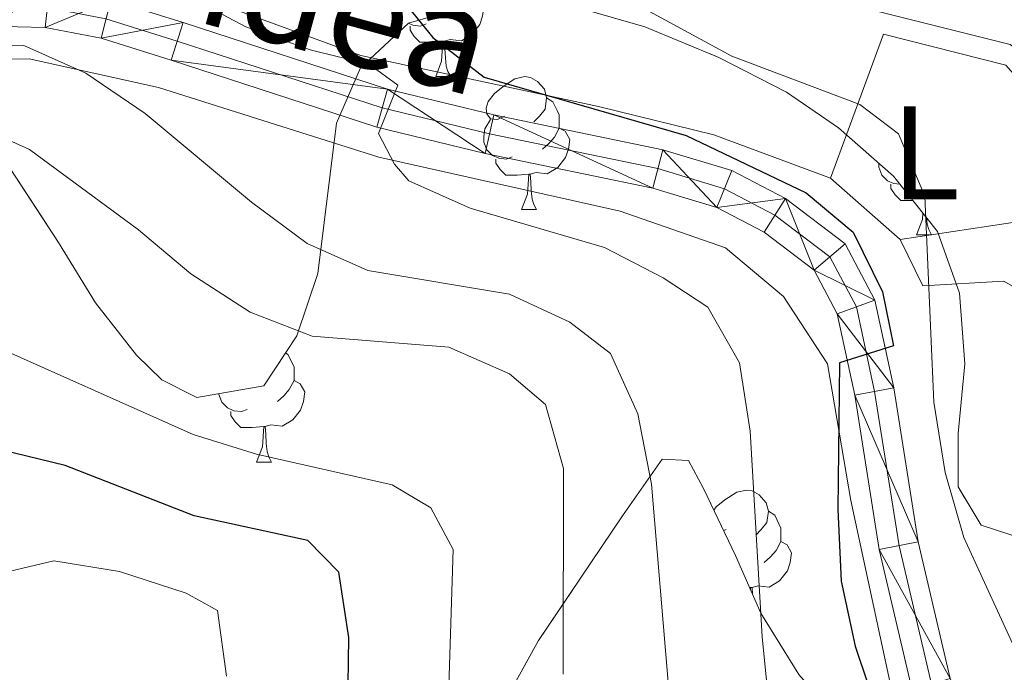
# Model space of a CAD drawing. Extents: x 592320 to 596816, y 779768 to 782799.
# Drawn here: x 593519 to 593593, y 781721 to 781770 of the extents above; entities that cross this region are included whole.
import ezdxf
from ezdxf.enums import TextEntityAlignment as Align

# ---------------------------------------------------------------- set-up
doc = ezdxf.new("R2010")
doc.units = 0
doc.header["$MEASUREMENT"] = 0
doc.linetypes.add('DGN Style 3', pattern=[59.687894, 42.63421, -17.053684])
doc.linetypes.add('DGN Style 4', pattern=[68.25737021, 34.107368, -17.053684, 0.04263421000000001, -17.053684])
for name, color, linetype in [('Nivel 20', 7, 'Continuous'), ('Nivel 21', 7, 'Continuous'), ('Nivel 23', 7, 'Continuous'), ('Nivel 35', 7, 'Continuous'), ('Nivel 36', 7, 'Continuous'), ('Nivel 37', 7, 'Continuous'), ('Nivel 4', 7, 'Continuous'), ('Nivel 44', 7, 'Continuous'), ('Nivel 5', 7, 'Continuous'), ('Nivel 54', 7, 'Continuous'), ('Nivel 57', 7, 'Continuous'), ('Nivel 61', 7, 'Continuous'), ('Nivel 63', 7, 'Continuous')]:
    doc.layers.add(name, color=color, linetype=linetype)
doc.styles.add('Style-ariali', font='ariali.shx', dxfattribs={"bigfont": 'arialibig.shx'})
doc.styles.add('Style-arialn', font='arialn.shx', dxfattribs={"bigfont": 'arialnbig.shx'})
doc.linetypes.add('5zonar', pattern='A,-5,[1,dgnlstyle.shx,S=0.08,R=0,X=0,Y=0],-5', length=10)

msp = doc.modelspace()

# ---------------------------------------------------------------- linework, layer by layer
at = {"layer": 'Nivel 20', "color": 19, "linetype": 'Continuous', "lineweight": 0, "ltscale": 0.5, "extrusion": (-0.02864575936590244, 0.02511535719566494, 0.9992740561544091), "elevation": 3010.105871083793}
msp.add_lwpolyline([(-979140.364127331, -68978.5929127062), (-979140.3641273307, -68985.60138857493)], dxfattribs=at)
at = {"layer": 'Nivel 20', "color": 19, "linetype": 'Continuous', "lineweight": 0, "ltscale": 0.5}
for points in [[(593510.4140000001, 781804.4369999999, 381.042), (593520.396, 781811.878, 385.052), (593527.45, 781817.662, 388.885), (593529.828, 781823.619, 392.093), (593536.1610000001, 781851.588, 409.472), (593544.612, 781848.56, 408.313), (593551.283, 781844.9909999999, 407.689), (593557.9410000001, 781840.1059999999, 407.6), (593563.257, 781834.76, 406.798), (593570.4639999999, 781825.6140000001, 406.174), (593575.6610000001, 781818.7320000001, 405.016), (593580.655, 781812.942, 404.481), (593593.1499999999, 781800.0549999999, 403.233), (593598.993, 781793.7690000001, 401.896), (593605.5560000001, 781785.9990000001, 398.866), (593609.1170000001, 781778.6869999999, 397.886), (593611.5560000001, 781770.807, 397.262), (593614.274, 781761.655, 397.173), (593615.929, 781752.666, 396.816), (593599.8200000001, 781746.9410000001, 385.765), (593593.291, 781750.696, 381.487), (593587.2, 781750.3330000001, 380.061), (593585.496, 781753.845, 380.24)], [(593580.23, 781758.462, 378.636), (593571.446, 781761.7380000001, 377.477), (593562.7550000001, 781763.885, 376.764), (593544.834, 781767.7309999999, 373.377), (593533.074, 781772.051, 369.723), (593521.125, 781776.7690000001, 369.278), (593516.1170000001, 781777.155, 369.278)], [(593580.23, 781758.462, 379.795), (593584.237, 781769.3389999999, 383.27), (593593.442, 781766.983, 384.429), (593597.3910000001, 781762.5249999999, 384.429), (593597.476, 781755.663, 383.983), (593585.496, 781753.845, 380.062)], [(593398.729, 781768.371, 363.666), (593415.3400000001, 781753.943, 363.894), (593419.3659999999, 781750.8589999999, 363.894), (593430.527, 781744.0460000001, 363.894), (593443.8570000001, 781740.1340000001, 364.008), (593449.4809999999, 781739.182, 364.008), (593462.6939999999, 781738.5970000001, 364.35), (593480.0290000001, 781739.429, 364.464), (593488.804, 781741.979, 364.692), (593496.368, 781750.3489999999, 364.92), (593508.3829999999, 781764.639, 365.491), (593512.548, 781766.933, 365.491), (593514.642, 781767.4369999999, 365.491), (593519.841, 781767.47, 365.491), (593529.5760000001, 781765.3060000001, 365.947), (593546.2010000001, 781760.0490000001, 369.826), (593564.381, 781755.9890000001, 371.765), (593572.3160000001, 781753.2080000001, 372.449), (593576.7039999999, 781749.547, 373.818), (593580.006, 781744.4650000001, 374.731), (593581.7660000001, 781734.156, 375.529), (593585.3300000001, 781717.571, 375.872)]]:
    msp.add_polyline3d(points, dxfattribs=at)
at = {"layer": 'Nivel 21', "color": 19, "linetype": 'Continuous', "lineweight": 0}
for points in [[(593516.6259999999, 781772.9299999999, 365.838), (593521.3559999999, 781772.808, 366.016), (593525.977, 781771.9280000001, 366.194), (593531.446, 781770.212, 366.818), (593546.848, 781765.186, 369.581), (593554.8630000001, 781763.2509999999, 371.096), (593567.587, 781760.6100000001, 372.968), (593572.794, 781759.041, 373.413), (593576.8389999999, 781756.922, 373.859), (593581.342, 781753.5179999999, 374.215), (593583.5830000001, 781749.271, 374.839), (593585, 781742.642, 375.106), (593586.8430000001, 781731.021, 375.73), (593589.2579999999, 781720.719, 376.087)], [(593516.835, 781769.933, 365.838), (593521.0360000001, 781769.825, 366.016), (593525.2479999999, 781769.023, 366.194), (593530.5349999999, 781767.3640000001, 366.818), (593546.0320000001, 781762.307, 369.581), (593554.2080000001, 781760.3330000001, 371.096), (593566.851, 781757.709, 372.968), (593571.659, 781756.26, 373.413), (593575.233, 781754.388, 373.859), (593579.0079999999, 781751.534, 374.215), (593580.7450000001, 781748.2420000001, 374.839), (593582.0590000001, 781742.095, 375.106), (593583.9070000001, 781730.4450000001, 375.73), (593586.395, 781719.828, 376.087)]]:
    msp.add_polyline3d(points, dxfattribs=at)
at = {"layer": 'Nivel 23', "color": 19, "linetype": 'DGN Style 4', "lineweight": 0}
msp.add_polyline3d([(593516.7280000001, 781771.4580000001, 365.838), (593521.1980000001, 781771.3430000001, 366.016), (593525.619, 781770.5009999999, 366.194), (593530.9979999999, 781768.8130000001, 366.818), (593546.4469999999, 781763.7720000001, 369.581), (593554.541, 781761.818, 371.096), (593567.2250000001, 781759.185, 372.968), (593572.236, 781757.675, 373.413), (593576.05, 781755.6769999999, 373.859), (593580.196, 781752.5430000001, 374.215), (593582.189, 781748.7660000001, 374.839), (593583.5549999999, 781742.3729999999, 375.106), (593585.4010000001, 781730.7380000001, 375.73), (593587.851, 781720.281, 376.087)], dxfattribs=at)
at = {"layer": 'Nivel 35', "color": 92, "linetype": '5zonar', "lineweight": 0, "ltscale": 0.5}
for points in [[(593512.9110000001, 781767.5590000001, 378.751), (593522.05, 781753.625, 373.707), (593524.8219999999, 781749.0549999999, 373.226), (593527.9110000001, 781745.1140000001, 373.226), (593529.842, 781743.25, 373.226), (593532.463, 781741.916, 373.397), (593537.517, 781742.801, 374.117), (593540.0160000001, 781746.5619999999, 374.807), (593541.6030000001, 781751.27, 375.543), (593543.0090000001, 781762.6130000001, 376.256), (593544.807, 781766.791, 376.829), (593548.426, 781770.1570000001, 377.503), (593550.6130000001, 781770.781, 377.572)], [(593561.521, 781771.2380000001, 378.913), (593566.247, 781769.8870000001, 379.821), (593571.8219999999, 781767.567, 380.683), (593576.919, 781764.9650000001, 382.02), (593580.8400000001, 781762.2590000001, 383.564), (593584.987, 781758.6089999999, 384.674), (593588.298, 781754.4410000001, 384.842), (593589.9680000001, 781749.787, 385.524), (593590.354, 781744.4639999999, 386.772), (593589.8630000001, 781739.1980000001, 386.95), (593589.861, 781735.182, 387.129), (593591.591, 781732.291, 387.663), (593594.75, 781731.2520000001, 389.089)], [(593577.844, 781721.023, 380.89), (593574.9720000001, 781725.6599999999, 380.061), (593573.085, 781729.993, 378.395), (593570.659, 781735.0619999999, 375.364), (593569.527, 781737.159, 374.83), (593567.5530000001, 781737.27, 373.404), (593564.5619999999, 781732.983, 370.552), (593558.2309999999, 781723.575, 367.708), (593555.646, 781718.915, 366.103)]]:
    msp.add_polyline3d(points, dxfattribs=at)
at = {"layer": 'Nivel 36', "color": 92, "linetype": 'Continuous', "lineweight": 0, "flags": 128}
for points in [[(593554.01, 781771.608), (593554.1140000001, 781771.422), (593554.004, 781770.6969999999), (593553.794, 781770.057), (593553.209, 781769.317), (593552.4140000001, 781768.837), (593551.564, 781768.942), (593551.1340000001, 781768.8119999999)], [(593549.764, 781770.1070000001), (593549.3389999999, 781769.9469999999), (593548.754, 781770.007), (593548.422, 781770.1540000001)], [(593551.024, 781768.8119999999), (593550.1340000001, 781768.727), (593549.2890000001, 781768.727), (593548.8640000001, 781769.1570000001), (593548.544, 781769.632), (593548.544, 781769.9469999999)], [(593550.479, 781766.1270000001), (593550.9140000001, 781767.287), (593551.024, 781768.8119999999), (593551.1340000001, 781768.8119999999), (593551.169, 781768.227), (593551.2039999999, 781767.5420000001), (593551.274, 781766.9269999999), (593551.389, 781766.527), (593551.604, 781766.1270000001)], [(593550.479, 781766.1270000001), (593551.604, 781766.1270000001)], [(593555.6540000001, 781763.152), (593555.1240000001, 781762.8870000001), (593554.594, 781762.942), (593554.3289999999, 781763.3119999999), (593554.274, 781763.737), (593554.4340000001, 781764.257), (593554.9140000001, 781764.852), (593555.5490000001, 781765.382), (593556.449, 781765.967), (593557.1939999999, 781766.1270000001), (593557.619, 781766.0719999999), (593558.149, 781765.757), (593558.679, 781765.172), (593558.8389999999, 781764.5320000001), (593558.729, 781763.682), (593558.304, 781763.152), (593557.8840000001, 781762.727)], [(593558.8389999999, 781764.5320000001), (593559.314, 781764.217), (593559.629, 781763.577), (593559.7890000001, 781763.257), (593559.7890000001, 781762.6769999999), (593559.7890000001, 781762.2520000001), (593559.419, 781761.5619999999), (593558.9990000001, 781761.0819999999), (593558.5190000001, 781760.662)], [(593556.2390000001, 781760.0719999999), (593555.814, 781759.912), (593555.229, 781759.9720000001), (593554.754, 781760.182), (593554.3289999999, 781760.6070000001), (593554.1140000001, 781761.192), (593554.1140000001, 781761.612), (593554.169, 781762.1969999999), (593554.594, 781762.8870000001)], [(593559.7890000001, 781762.2520000001), (593560.244, 781762.0020000001), (593560.5889999999, 781761.3870000001), (593560.479, 781760.662), (593560.2690000001, 781760.0220000001), (593559.6840000001, 781759.2820000001), (593558.889, 781758.8019999999), (593558.0390000001, 781758.9070000001), (593557.6089999999, 781758.777)], [(593557.4990000001, 781758.777), (593556.6089999999, 781758.692), (593555.764, 781758.692), (593555.3389999999, 781759.122), (593555.0190000001, 781759.5970000001), (593555.0190000001, 781759.912)], [(593585.4550000001, 781758.02), (593585.0009999999, 781758.067), (593584.5260000001, 781758.277), (593584.101, 781758.702), (593583.8859999999, 781759.287), (593583.8859999999, 781759.578)], [(593556.9539999999, 781756.092), (593557.389, 781757.2520000001), (593557.4990000001, 781758.777), (593557.6089999999, 781758.777), (593557.6440000001, 781758.192), (593557.679, 781757.507), (593557.7490000001, 781756.892), (593557.8640000001, 781756.4920000001), (593558.0789999999, 781756.092)], [(593586.4310000001, 781756.7920000001), (593586.381, 781756.787), (593585.5360000001, 781756.787), (593585.111, 781757.217), (593584.791, 781757.692), (593584.791, 781758.007)], [(593556.9539999999, 781756.092), (593558.0789999999, 781756.092)], [(593586.726, 781754.1869999999), (593587.1610000001, 781755.3470000001), (593587.196, 781755.8289999999)], [(593587.4639999999, 781755.4909999999), (593587.521, 781754.987), (593587.6359999999, 781754.587), (593587.851, 781754.1869999999)], [(593586.726, 781754.1869999999), (593587.851, 781754.1869999999)], [(593539.166, 781745.2820000001), (593539.3360000001, 781745.169), (593539.6510000001, 781744.5290000001), (593539.811, 781744.209), (593539.811, 781743.629), (593539.811, 781743.2039999999), (593539.4410000001, 781742.514), (593539.021, 781742.034), (593538.541, 781741.6140000001)], [(593538.7550000001, 781744.6640000001), (593538.7509999999, 781744.6340000001), (593538.6570000001, 781744.517)], [(593539.811, 781743.2039999999), (593540.2660000001, 781742.9539999999), (593540.611, 781742.3389999999), (593540.5009999999, 781741.6140000001), (593540.291, 781740.9739999999), (593539.706, 781740.2339999999), (593538.9110000001, 781739.754), (593538.061, 781739.8589999999), (593537.631, 781739.729)], [(593536.2609999999, 781741.024), (593535.8360000001, 781740.8640000001), (593535.2509999999, 781740.9240000001), (593534.7760000001, 781741.1340000001), (593534.351, 781741.5590000001), (593534.1359999999, 781742.1440000001), (593534.1359999999, 781742.209)], [(593537.521, 781739.729), (593536.631, 781739.6440000001), (593535.7860000001, 781739.6440000001), (593535.361, 781740.074), (593535.041, 781740.5490000001), (593535.041, 781740.8640000001)], [(593536.976, 781737.044), (593537.4110000001, 781738.2039999999), (593537.521, 781739.729), (593537.631, 781739.729), (593537.666, 781739.1440000001), (593537.7010000001, 781738.459), (593537.771, 781737.844), (593537.8859999999, 781737.4439999999), (593538.101, 781737.044)], [(593536.976, 781737.044), (593538.101, 781737.044)], [(593571.439, 781733.4310000001), (593571.6270000001, 781733.6640000001), (593572.2620000001, 781734.1939999999), (593573.162, 781734.7790000001), (593573.9070000001, 781734.939), (593574.3319999999, 781734.8840000001), (593574.862, 781734.5689999999), (593575.392, 781733.9839999999), (593575.5519999999, 781733.344), (593575.442, 781732.494), (593575.017, 781731.9639999999), (593574.5970000001, 781731.5390000001)], [(593575.5519999999, 781733.344), (593576.027, 781733.0290000001), (593576.342, 781732.389), (593576.5020000001, 781732.0689999999), (593576.5020000001, 781731.4890000001), (593576.5020000001, 781731.064), (593576.132, 781730.3740000001), (593575.712, 781729.8940000001), (593575.2320000001, 781729.4739999999)], [(593572.3670000001, 781731.9639999999), (593572.185, 781731.8729999999)], [(593576.5020000001, 781731.064), (593576.9569999999, 781730.814), (593577.3019999999, 781730.199), (593577.192, 781729.4739999999), (593576.9820000001, 781728.834), (593576.3970000001, 781728.094), (593575.602, 781727.6140000001), (593574.7520000001, 781727.719), (593574.3219999999, 781727.5889999999)], [(593574.212, 781727.5889999999), (593574.135, 781727.5819999999)], [(593574.2010000001, 781727.4310000001), (593574.212, 781727.5889999999), (593574.3219999999, 781727.5889999999), (593574.352, 781727.0830000001)]]:
    msp.add_lwpolyline(points, dxfattribs=at)
at = {"layer": 'Nivel 4', "color": 25, "linetype": 'Continuous', "lineweight": 30, "flags": 128}
for points, elevation in [([(593494.2069999999, 781779.628), (593497.527, 781783.673), (593501.325, 781786.99), (593505.926, 781788.9469999999), (593511.1259999999, 781790.1340000001), (593521.567, 781790.2779999999), (593526.54, 781789.7490000001), (593530.5090000001, 781788.872), (593534.8500000001, 781786.3910000001), (593538.7949999999, 781783.2110000001), (593550.253, 781769.0830000001), (593554.139, 781766.085), (593569.354, 781761.6939999999), (593578.3899999999, 781757.3489999999), (593581.95, 781754.382), (593584.1440000001, 781749.8929999999), (593584.983, 781745.818), (593580.916, 781744.5420000001), (593580.783, 781733.477), (593581.038, 781728.0549999999), (593582.0970000001, 781723.1680000001), (593588.686, 781703.568)], 375), ([(593543.7790000001, 781713.1410000001), (593543.9210000001, 781723.8060000001), (593543.163, 781728.743), (593540.834, 781731.1270000001), (593532.2579999999, 781732.9839999999), (593522.5519999999, 781736.7920000001), (593517.686, 781737.9650000001), (593513.821, 781737.0760000001), (593510, 781734.307), (593506.369, 781730.8670000001), (593492.9820000001, 781713.889)], 350)]:
    msp.add_lwpolyline(points, dxfattribs=dict(at, elevation=elevation))
at = {"layer": 'Nivel 5', "color": 25, "linetype": 'Continuous', "lineweight": 0, "flags": 128}
for points, elevation in [([(593516.703, 781810.648), (593526.2209999999, 781809.949), (593531.051, 781808.638), (593535.8030000001, 781806.2390000001), (593540.6740000001, 781803.142), (593544.5660000001, 781800.004), (593553.4610000001, 781791.878), (593570.611, 781778.7039999999), (593574.747, 781775.8929999999), (593579.3910000001, 781773.125), (593583.9240000001, 781771.0160000001), (593593.7890000001, 781768.5619999999), (593596.5260000001, 781766.5290000001), (593598.442, 781761.669), (593598.5260000001, 781756.6699999999), (593597.9110000001, 781745.9979999999), (593598.06, 781740.415), (593599.0789999999, 781735.284), (593601.2820000001, 781730.797), (593604.3489999999, 781726.652), (593608.283, 781723.034), (593612.8459999999, 781719.7920000001)], 385), ([(593516.048, 781800.2890000001), (593521.564, 781800.557), (593526.5590000001, 781800.28), (593531.6410000001, 781798.713), (593536.048, 781796.358), (593539.973, 781793.2139999999), (593551.132, 781781.682), (593554.8910000001, 781778.1440000001), (593558.9480000001, 781775.2209999999), (593572.7860000001, 781767.662), (593582.439, 781764.0260000001), (593585.362, 781761.814), (593587.344, 781757.102), (593588.02, 781741.561), (593588.888, 781736.2620000001), (593590.2820000001, 781731.352), (593594.533, 781722.1070000001)], 380), ([(593576.6780000001, 781707.899), (593575.081, 781723.871), (593574.1869999999, 781739.372), (593573.365, 781744.5420000001), (593570.9909999999, 781748.7350000001), (593567.6300000001, 781750.939), (593563.192, 781753.246), (593553.0789999999, 781756.196), (593548.442, 781758.2679999999), (593547.361, 781759.527), (593546.152, 781761.842), (593547.621, 781765.4820000001), (593545.476, 781767.051), (593541.0020000001, 781768.1400000001), (593536.152, 781769.8800000001), (593531.75, 781772.2509999999), (593527.2919999999, 781775.419), (593522.797, 781777.75), (593517.9140000001, 781779.27)], 370), ([(593568.0419999999, 781719.838), (593566.7380000001, 781735.389), (593565.702, 781740.6799999999), (593563.652, 781745.2339999999), (593560.578, 781747.6000000001), (593556.033, 781749.7069999999), (593545.358, 781751.493), (593540.798, 781753.5460000001), (593536.5959999999, 781756.655), (593528.5730000001, 781763.355), (593524.102, 781766.379), (593519.4280000001, 781768.487), (593515.048, 781768.4099999999)], 365), ([(593442.665, 781733.781), (593447.645, 781733.334), (593458.298, 781733.4070000001), (593484.05, 781731.0190000001), (593488.544, 781731.79), (593492.676, 781734.6030000001), (593503.0689999999, 781746.8049999999), (593505.4169999999, 781751.2209999999), (593507.2239999999, 781756.027), (593509.673, 781760.3870000001), (593511.3530000001, 781762.389), (593515.2849999999, 781762.689), (593519.855, 781760.6400000001), (593528.067, 781754.578), (593532.0149999999, 781751.2420000001), (593536.503, 781748.348), (593541.169, 781746.558), (593551.459, 781745.7150000001), (593556.0430000001, 781743.717), (593558.7490000001, 781741.392), (593560.112, 781736.56), (593560.0930000001, 781721.0530000001)], 360), ([(593488.591, 781720.6440000001), (593492.8840000001, 781723.567), (593499.095, 781731.794), (593505.935, 781739.132), (593509.815, 781742.7420000001), (593513.7139999999, 781745.257), (593517.283, 781745.7579999999), (593532.183, 781739.1170000001), (593536.969, 781737.632), (593547.186, 781735.3330000001), (593550.101, 781733.595), (593551.7990000001, 781730.449), (593551.4709999999, 781720.1089999999)], 355), ([(593506.337, 781718.3260000001), (593513.547, 781725.7069999999), (593516.8940000001, 781728.467), (593521.6980000001, 781729.5970000001), (593526.6359999999, 781728.7849999999), (593531.6669999999, 781727.158), (593534.024, 781725.8389999999), (593534.6980000001, 781720.895)], 345)]:
    msp.add_lwpolyline(points, dxfattribs=dict(at, elevation=elevation))
at = {"layer": 'Nivel 57', "color": 92, "linetype": 'DGN Style 3', "lineweight": 0, "flags": 128}
msp.add_lwpolyline([(593792.095, 781353.183), (593787.9880000001, 781350.5530000001), (593783.625, 781346.682), (593778.99, 781341.729), (593775.6240000001, 781338.0179999999), (593772.7050000001, 781333.7309999999), (593772.264, 781329.781), (593773.4310000001, 781325.801), (593775.2749999999, 781321.1429999999), (593777.5530000001, 781315.5619999999), (593777.706, 781310.629), (593775.8800000001, 781306.916), (593771.7139999999, 781303.0460000001), (593767.0179999999, 781300.1880000001), (593762.46, 781298.7760000001), (593756.9990000001, 781298.7790000001), (593751.476, 781300.1880000001), (593746.3940000001, 781302.21), (593740.337, 781305.9240000001), (593738.0800000001, 781309.6810000001), (593737.0360000001, 781315.0660000001), (593734.8300000001, 781320.065), (593731.2320000001, 781323.544), (593721.5190000001, 781329.5420000001), (593716.22, 781331.9310000001), (593711.47, 781333.47), (593705.882, 781334.3049999999), (593700.4890000001, 781333.6980000001), (593695.79, 781331.979), (593690.1240000001, 781329.3530000001), (593684.825, 781327.5800000001), (593679.908, 781326.6540000001), (593674.439, 781326.7550000001), (593669.24, 781327.9650000001), (593664.392, 781329.8640000001), (593659.662, 781332.256), (593654.8940000001, 781335.449), (593651.432, 781339.057), (593648.4680000001, 781343.733), (593645.5360000001, 781348.5009999999), (593642.105, 781352.602), (593638.105, 781355.818), (593633.8700000001, 781358.4510000001), (593627.723, 781360.673), (593622.723, 781360.8119999999), (593617.966, 781359.149), (593613.118, 781356.618), (593603.344, 781351.845), (593598.7110000001, 781349.5730000001), (593594.548, 781346.807), (593590, 781342.5549999999), (593586.4739999999, 781339.047), (593582.03, 781334.8929999999), (593578.2779999999, 781331.868), (593573.2960000001, 781329.1170000001), (593567.915, 781327.8530000001), (593561.9979999999, 781327.9680000001), (593556.487, 781329.915), (593551.6130000001, 781333.0420000001), (593548.041, 781336.8489999999), (593545.7679999999, 781341.4820000001), (593546.4340000001, 781351.071), (593548.587, 781366.1980000001), (593549.9920000001, 781375.9110000001), (593550.963, 781383.094), (593552.763, 781398.4180000001), (593551.257, 781402.8430000001), (593547.1000000001, 781406.1599999999), (593542.1140000001, 781407.8659999999), (593537.517, 781409.2479999999), (593532.899, 781410.4110000001), (593523.638, 781412.405), (593509.814, 781415.787), (593496.8200000001, 781420.5860000001), (593492.6070000001, 781422.733), (593488.976, 781425.3829999999), (593484.898, 781429.9510000001), (593473.8640000001, 781443.756), (593459.798, 781460.1130000001), (593456.943, 781463.3189999999), (593453.719, 781466.4709999999), (593449.9299999999, 781469.358), (593445.737, 781471.764), (593441.504, 781473.415), (593436.95, 781474.1769999999), (593426.8800000001, 781474.544), (593421.892, 781474.9310000001), (593419.48, 781475.9469999999), (593418.1300000001, 781477.9680000001), (593415.558, 781483.034), (593412.273, 781487.138), (593408.4780000001, 781491.1599999999), (593404.8060000001, 781493.334), (593404.1259999999, 781493.639), (593401.335, 781494.5390000001), (593392.5109999999, 781489.844), (593383.183, 781483.996), (593372.101, 781479.4920000001), (593367.6340000001, 781477.2509999999), (593363.166, 781474.3119999999), (593354.827, 781467.845), (593349.8759999999, 781464.423), (593344.9650000001, 781461.342), (593340.038, 781459.2110000001), (593334.7080000001, 781459.19), (593331.024, 781461.023), (593329.3670000001, 781463.915), (593328.5800000001, 781468.294), (593327.146, 781473.467), (593324.7209999999, 781478.875), (593321.8630000001, 781483.6440000001), (593318.4979999999, 781487.078), (593314.4750000001, 781488.479), (593310.6910000001, 781487.7550000001), (593307.163, 781484.9180000001), (593304.4780000001, 781480.6499999999), (593303.0320000001, 781475.354), (593301.733, 781469.8530000001), (593299.8530000001, 781464.7080000001), (593296.686, 781462.0970000001), (593293.183, 781461.962), (593290.7420000001, 781463.744), (593289.4410000001, 781467.1529999999), (593289.2339999999, 781471.8800000001), (593289.912, 781477.6769999999), (593290.8189999999, 781482.5260000001), (593292.4990000001, 781488.31), (593294.605, 781493.094), (593299.763, 781502.896), (593302.5959999999, 781506.963), (593306.3910000001, 781512.1410000001), (593309.158, 781516.717), (593310.8840000001, 781521.3459999999), (593311.821, 781527.1329999999), (593312.6799999999, 781532.2590000001), (593315.2919999999, 781537.344), (593318.902, 781539.6710000001), (593321.905, 781539.1400000001), (593324.6570000001, 781536.341), (593327.1470000001, 781531.784), (593331.716, 781522.871), (593336.3090000001, 781514.791), (593343.8030000001, 781502.3589999999), (593346.331, 781498.5260000001), (593351.21, 781492.267), (593355.213, 781488.906), (593358.9539999999, 781487.95), (593363.888, 781488.716), (593368.6840000001, 781491.0420000001), (593372.02, 781494.5120000001), (593373.9269999999, 781498.962), (593374.774, 781504.0959999999), (593374.6300000001, 781509.3), (593373.135, 781516.02), (593371.9340000001, 781520.105), (593365.8060000001, 781529.9839999999), (593364.1030000001, 781535.4299999999), (593364.9880000001, 781539.0970000001), (593367.503, 781541.405), (593371.9369999999, 781543.1059999999), (593376.95, 781544.5020000001), (593387.9950000001, 781547.024), (593392.703, 781549.2250000001), (593396.2690000001, 781552.686), (593398.4650000001, 781557.8700000001), (593400.274, 781573.551), (593402.0050000001, 781579.0730000001), (593405.1499999999, 781584.567), (593409.031, 781588.068), (593412.81, 781589.084), (593418.1399999999, 781589.105), (593423.8470000001, 781588.4750000001), (593428.5560000001, 781586.4410000001), (593433.135, 781583.5279999999), (593437.862, 781580.4709999999), (593441.899, 781578.331), (593447.547, 781576.479), (593453.5160000001, 781574.76), (593458.5789999999, 781573.389), (593463.852, 781572.46), (593472.757, 781569.638), (593478.629, 781566.8060000001), (593486.101, 781561.815), (593492.365, 781558.067), (593497.1499999999, 781555.888), (593502.5149999999, 781553.9380000001), (593507.433, 781552.4909999999), (593512.344, 781551.409), (593514.7930000001, 781549.189), (593516.9739999999, 781545.2479999999), (593518.3970000001, 781541.2660000001), (593520.182, 781537.601), (593528.111, 781526.604), (593532.967, 781521.415), (593545.0490000001, 781510.5109999999), (593547.6259999999, 781507.0150000001), (593549.78, 781503.1680000001), (593552.577, 781499.716), (593555.199, 781498.058), (593560.0930000001, 781497.135), (593570.561, 781497.753), (593576.02, 781497.476), (593581.1399999999, 781496.9820000001), (593586.085, 781497.257), (593591.19, 781498.547), (593595.75, 781500.5959999999), (593599.337, 781504.098), (593599.8400000001, 781504.906), (593601.0149999999, 781508.6510000001), (593600.9909999999, 781514.1270000001), (593600.673, 781519.744), (593600.139, 781525.2110000001), (593598.8899999999, 781529.9850000001), (593596.0050000001, 781534.9410000001), (593595.281, 781535.6400000001), (593592.037, 781537.409), (593587.135, 781538.4890000001), (593581.5220000001, 781538.4269999999), (593570.9909999999, 781535.807), (593566.3940000001, 781534.7209999999), (593562.307, 781533.8900000001), (593558.064, 781534.006), (593554.287, 781535.5860000001), (593545.2039999999, 781542.425), (593542.442, 781545.2239999999), (593540.4280000001, 781548.3659999999), (593539.3999999999, 781552.0390000001), (593539.3200000001, 781553.784), (593540.2679999999, 781558.3729999999), (593542.163, 781562.304), (593544.817, 781566.5420000001), (593547.908, 781570.8219999999), (593550.8430000001, 781575.236), (593553.8119999999, 781579.03), (593558, 781582.5090000001), (593563.304, 781584.949), (593568.8870000001, 781587.2380000001), (593574.166, 781590.1059999999), (593578.3530000001, 781592.881), (593582.3289999999, 781595.8289999999), (593591.409, 781601.9469999999), (593595.6089999999, 781604.101), (593596.548, 781604.521), (593600.4269999999, 781605.6410000001), (593601.8589999999, 781605.6370000001), (593605.537, 781604.263), (593609.054, 781601.7180000001), (593613.9280000001, 781596.2110000001), (593617.0660000001, 781592.1769999999), (593621.1440000001, 781588.6710000001), (593625.5020000001, 781585.827), (593626.7490000001, 781581.787), (593625.631, 781576.469), (593625.503, 781572.1840000001), (593627.0760000001, 781571.105), (593638.4839999999, 781570.138), (593647.5290000001, 781569.3829999999), (593652.0160000001, 781568.913), (593658.6869999999, 781567.355), (593662.6740000001, 781565.5430000001), (593672.182, 781559.8530000001), (593683.24, 781553.881), (593685.45, 781552.7849999999), (593689.831, 781552.139), (593694.118, 781554.033), (593697.7579999999, 781557.473), (593703.3630000001, 781563.908), (593709.783, 781572.4920000001), (593720.3130000001, 781584.0689999999), (593724.2309999999, 781587.1769999999), (593734.6969999999, 781592.4280000001), (593739.173, 781595.2820000001), (593743.5619999999, 781599.01), (593747.1410000001, 781603.0889999999), (593751.013, 781607.101), (593755.5689999999, 781609.591), (593760.939, 781611.5109999999), (593764.9809999999, 781614.3589999999), (593768.493, 781617.9240000001), (593771.412, 781621.7760000001), (593773.868, 781626.712), (593775.814, 781631.5449999999), (593778.1510000001, 781637.5179999999), (593779.5220000001, 781642.5800000001), (593779.871, 781647.5719999999), (593779.3899999999, 781654.1880000001), (593778.206, 781659.206), (593775.416, 781664.1950000001), (593771.7849999999, 781667.1980000001), (593767.246, 781668.922), (593761.2849999999, 781669.781), (593755.3119999999, 781669.682), (593749.7660000001, 781669.5109999999), (593744.5149999999, 781669.1259999999), (593739.1840000001, 781669.1780000001), (593734.9110000001, 781671.2930000001), (593732.7390000001, 781674.395), (593730.176, 781678.95), (593726.4639999999, 781682.389), (593723.023, 781682.913), (593717.7860000001, 781681.7250000001), (593712.337, 781680.1680000001), (593707.02, 781679.4170000001), (593701.4720000001, 781679.3189999999), (593696.7050000001, 781679.889), (593695.8330000001, 781680.2420000001), (593691.263, 781682.717), (593686.754, 781685.7779999999), (593682.4539999999, 781687.8840000001), (593675.7239999999, 781690.183), (593671.003, 781690.906), (593666.253, 781690.79), (593660.7069999999, 781689.632), (593656.2209999999, 781686.4070000001), (593652.8700000001, 781681.821), (593650.77, 781676.672), (593649.696, 781671.3230000001), (593649.1329999999, 781665.9820000001), (593647.325, 781660.8389999999), (593644.051, 781656.0349999999), (593640.7690000001, 781653.06), (593635.246, 781650.1840000001), (593630.0900000001, 781648.56), (593625.405, 781647.7409999999), (593618.9369999999, 781647.486), (593613.601, 781647.8300000001), (593609.1070000001, 781648.993), (593604.3570000001, 781651.74), (593601.4070000001, 781656.0860000001), (593599.8530000001, 781661.389), (593597.798, 781666.0989999999), (593594.69, 781670.0090000001), (593589.9820000001, 781672.686), (593579.737, 781675.784), (593574.4450000001, 781677.7350000001), (593569.497, 781680.933), (593565.9610000001, 781684.2550000001), (593562.8859999999, 781688.277), (593560.2649999999, 781693.253), (593555.1499999999, 781703.608), (593553.7339999999, 781709.352), (593553.9720000001, 781714.3219999999), (593555.646, 781718.915), (593558.2309999999, 781723.575), (593564.5619999999, 781732.983), (593567.5530000001, 781737.27), (593569.527, 781737.159), (593570.659, 781735.0619999999), (593573.085, 781729.993), (593574.9720000001, 781725.6599999999), (593577.844, 781721.023), (593581.1969999999, 781717.212), (593585.5549999999, 781714.368), (593590.6070000001, 781713.581), (593595.5260000001, 781714.4580000001), (593604.9739999999, 781718.727), (593610.22, 781719.4029999999), (593615.0530000001, 781718.1840000001), (593620.0160000001, 781715.6680000001), (593625.1059999999, 781711.7069999999), (593628.7479999999, 781708.047), (593633.0419999999, 781704.764), (593637.3759999999, 781702.936), (593643.0519999999, 781702.763), (593647.9369999999, 781704.808), (593652.4750000001, 781708.3200000001), (593656.6089999999, 781710.5989999999), (593661.831, 781711.185), (593667.233, 781712.0120000001), (593671.496, 781713.682), (593675.702, 781716.8929999999), (593679.9299999999, 781721.0320000001), (593683.7779999999, 781723.547), (593684.841, 781723.8600000001), (593687.987, 781723.4780000001), (593691.896, 781721.283), (593696.392, 781718.953), (593701.372, 781718.4310000001), (593706.067, 781720.25), (593710.389, 781724.3840000001), (593713.0889999999, 781728.594), (593715.8559999999, 781733.1699999999), (593718.4709999999, 781736.244), (593722.5249999999, 781739.9199999999), (593727.331, 781744.983), (593729.51, 781749.767), (593728.933, 781753.4809999999), (593726.459, 781757.162), (593722.2409999999, 781760.3), (593717.0290000001, 781761.888), (593712.5760000001, 781761.547), (593707.983, 781760.1880000001), (593703.354, 781757.929), (593693.7550000001, 781752.4950000001), (593688.685, 781750.142), (593683.5320000001, 781748.372), (593678.217, 781747.4750000001), (593672.896, 781746.943), (593667.423, 781746.773), (593661.9380000001, 781747.2609999999), (593657.45, 781749.3530000001), (593656.7790000001, 781749.9439999999), (593654.9720000001, 781753.0519999999), (593654.45, 781757.7890000001), (593655.2849999999, 781762.3770000001), (593657.1089999999, 781767.521), (593659.2280000001, 781772.551), (593660.621, 781777.22), (593660.595, 781782.905), (593659.5719999999, 781787.8430000001), (593658.111, 781793.0420000001), (593656.5090000001, 781798.352), (593654.8559999999, 781803.058), (593652.4580000001, 781808.5760000001), (593650.041, 781813.1340000001), (593646.976, 781817.169), (593643.452, 781820.7150000001), (593638.821, 781824.108), (593635.533, 781824.2690000001), (593632.575, 781822.2450000001), (593630.091, 781818.185), (593629.656, 781813.869), (593630.9920000001, 781808.4890000001), (593633.1200000001, 781803.781), (593633.9369999999, 781798.8300000001), (593632.6799999999, 781795.595), (593629.574, 781793.6410000001), (593625.7679999999, 781794.158), (593621.9299999999, 781796.5), (593618.531, 781800.1680000001), (593615.747, 781805.325), (593613.774, 781811.763), (593612.6510000001, 781817.5120000001), (593611.75, 781823.0460000001), (593609.466, 781828.3360000001), (593605.527, 781832.21), (593601.4839999999, 781834.932), (593595.736, 781836.71), (593591.517, 781835.8319999999), (593588.206, 781833.0719999999), (593587.095, 781829.8400000001), (593587.831, 781825.398), (593590.1939999999, 781821), (593596.7890000001, 781812.4510000001), (593602.9880000001, 781803.4110000001), (593609.281, 781793.283), (593612.067, 781788.513), (593614.642, 781783.301), (593616.338, 781778.219), (593617.564, 781773.388), (593618.287, 781768.004), (593618.4550000001, 781761.6810000001), (593618.088, 781757.1769999999), (593616.274, 781752.146), (593612.271, 781747.99), (593608.0889999999, 781744.996), (593605.253, 781741.4240000001), (593602.0449999999, 781735.7620000001), (593599.0079999999, 781732.416), (593598.46, 781732.047), (593594.75, 781731.2520000001), (593591.591, 781732.291), (593589.861, 781735.182), (593589.8630000001, 781739.1980000001), (593590.354, 781744.4639999999), (593589.9680000001, 781749.787), (593588.298, 781754.4410000001), (593584.987, 781758.6089999999), (593580.8400000001, 781762.2590000001), (593576.919, 781764.9650000001), (593571.8219999999, 781767.567), (593566.247, 781769.8870000001), (593561.521, 781771.2380000001), (593555.554, 781771.9839999999), (593550.6130000001, 781770.781), (593548.426, 781770.1570000001), (593544.807, 781766.791), (593543.0090000001, 781762.6130000001), (593541.6030000001, 781751.27), (593540.0160000001, 781746.5619999999), (593537.517, 781742.801), (593532.463, 781741.916), (593529.842, 781743.25), (593527.9110000001, 781745.1140000001), (593524.8219999999, 781749.0549999999), (593522.05, 781753.625), (593512.9110000001, 781767.5590000001), (593510.497, 781771.871), (593508.45, 781776.338), (593506.6100000001, 781781.175), (593505.7069999999, 781785.8300000001), (593505.986, 781790.6340000001), (593507.9310000001, 781797.3360000001), (593510.0390000001, 781801.578), (593512.693, 781805.199), (593516.0160000001, 781808.325), (593520.4240000001, 781810.2790000001), (593524.6340000001, 781811.4990000001), (593525.994, 781812.3319999999), (593529.7180000001, 781815.49), (593532.7350000001, 781819.315), (593534.048, 781823.5), (593534.7620000001, 781828.551), (593535.0989999999, 781834.3260000001), (593535.5819999999, 781838.771), (593537.929, 781853.814), (593539.375, 781858.051), (593541.4979999999, 781860.6529999999), (593546.0970000001, 781862.462), (593550.598, 781862.2010000001), (593556.449, 781861.6470000001), (593567.331, 781861.547), (593573.253, 781861.1400000001), (593578.111, 781861.146), (593583.6130000001, 781861.615), (593588.5120000001, 781862.574), (593589.361, 781862.8119999999), (593593.527, 781865.551), (593594.587, 781868.746), (593593.2209999999, 781871.642), (593590.4110000001, 781873.6370000001), (593585.7, 781875.183), (593579.703, 781876.2960000001), (593573.78, 781876.7760000001), (593563.977, 781876.9990000001), (593549.038, 781876.1200000001), (593544.294, 781875.3870000001), (593535.027, 781872.9180000001), (593525.9369999999, 781869.3589999999), (593521.439, 781867.2579999999), (593512.7420000001, 781862.565), (593508.4880000001, 781859.977), (593502.889, 781856.267), (593495.453, 781850.388), (593492.104, 781847.1329999999), (593487.537, 781841.538), (593485.156, 781837.6400000001), (593480.4650000001, 781827.514), (593477.571, 781818.7690000001), (593476.0630000001, 781810.372), (593475.952, 781805.6400000001), (593476.298, 781802.327), (593477.179, 781797.435), (593478.2350000001, 781792.487), (593479.0109999999, 781789.3049999999), (593480.3019999999, 781784.9340000001), (593483.054, 781776.8659999999), (593484.567, 781771.4070000001), (593484.932, 781766.733), (593484.4839999999, 781764.6470000001), (593481.3870000001, 781760.9569999999), (593477.1440000001, 781758.53), (593472.257, 781757.2479999999), (593467.307, 781756.558), (593464.926, 781755.7590000001), (593460.96, 781752.9140000001), (593459.409, 781749.747), (593459.6980000001, 781745.8090000001), (593461.9820000001, 781740.5190000001), (593464.744, 781736.8400000001), (593465.638, 781736.0560000001), (593469.7649999999, 781733.6780000001), (593474.771, 781732.3030000001), (593486.699, 781730.148), (593491.247, 781730.0719999999), (593495.7239999999, 781730.817), (593497.7080000001, 781731.145), (593502.3630000001, 781733.3970000001), (593507.1000000001, 781735.825), (593509.7520000001, 781735.52), (593512.7860000001, 781731.7309999999), (593513.602, 781728.3589999999), (593513.9510000001, 781723.466), (593513.3130000001, 781715.7949999999), (593512.456, 781710.9709999999), (593511.0260000001, 781706.2039999999), (593509.804, 781703.611), (593506.709, 781699.6059999999), (593500.889, 781695.7139999999), (593496.7380000001, 781695.0560000001), (593492.693, 781696.7380000001), (593489.368, 781700.435), (593486.638, 781704.632), (593482.979, 781709.2720000001), (593479.2520000001, 781712.611), (593474.342, 781715.4410000001), (593468.656, 781718.146), (593463.443, 781719.807), (593458.506, 781720.598), (593452.959, 781720.996), (593447.219, 781720.5430000001), (593441.6159999999, 781719.422), (593436.7579999999, 781717.51), (593432.21, 781714.5090000001), (593428.6200000001, 781711.033), (593425.8530000001, 781706.5109999999), (593424.014, 781702.1610000001), (593422.3160000001, 781697.0109999999), (593421.298, 781692.506), (593420.909, 781687.9780000001), (593421.604, 781682.4850000001), (593423.618, 781678.25), (593427.0190000001, 781674.6359999999), (593430.7649999999, 781672.2779999999), (593435.4469999999, 781670.4439999999), (593443.979, 781668.2760000001), (593458.639, 781665.7420000001), (593460.2420000001, 781665.3500000001), (593464.672, 781663.719), (593468.5279999999, 781661.2590000001), (593472.068, 781657.7820000001), (593475.5830000001, 781652.865), (593477.7679999999, 781648.432), (593479.3929999999, 781643.49), (593479.9739999999, 781638.8530000001), (593479.183, 781634.1950000001), (593478.351, 781632.227), (593475.8729999999, 781627.956), (593472.9720000001, 781624.1400000001), (593469.5519999999, 781620.7220000001), (593462.5860000001, 781615.756), (593458.352, 781613.44), (593453.997, 781611.4839999999), (593447.345, 781609.0290000001), (593442.8200000001, 781607.5989999999), (593435.074, 781606.0519999999), (593420.666, 781605.213), (593407.277, 781605.6100000001), (593399.75, 781605.473), (593393.1880000001, 781604.51), (593388.4920000001, 781602.8289999999), (593383.842, 781600.328), (593379.9369999999, 781597.271), (593376.0290000001, 781592.9099999999), (593373.315, 781588.6059999999), (593370.902, 781584.287), (593367.858, 781579.236), (593365.092, 781575.162), (593361.5789999999, 781570.8740000001), (593357.967, 781567.4110000001), (593353.2860000001, 781564.0160000001), (593348.3219999999, 781560.7820000001), (593343.5360000001, 781558.872), (593338.682, 781558.838), (593333.0090000001, 781559.5619999999), (593328.0320000001, 781559.638), (593322.6910000001, 781558.7720000001), (593317.5249999999, 781556.9240000001), (593308.033, 781551.4550000001), (593303.273, 781548.085), (593298.7350000001, 781544.5730000001), (593289.9650000001, 781536.7509999999), (593285.6399999999, 781533.534), (593280.4299999999, 781530.8870000001), (593275.574, 781529.6810000001), (593270.1170000001, 781529.696), (593264.2779999999, 781531.6969999999), (593259.771, 781534.6840000001), (593256.193, 781538.1610000001), (593253.932, 781542.8330000001), (593253.5989999999, 781547.618), (593256.3090000001, 781557.3), (593258.115, 781561.7080000001), (593260.459, 781566.0220000001), (593270.7720000001, 781581.611), (593277.104, 781591.0700000001), (593278.98, 781595.327), (593279.8459999999, 781601.2320000001), (593279, 781606.4850000001), (593276.784, 781611.1570000001), (593273.2579999999, 781615.146), (593268.685, 781618.196), (593263.0279999999, 781620.4070000001), (593257.1340000001, 781622.0430000001), (593251.7919999999, 781622.679), (593246.034, 781622.0660000001), (593241.3060000001, 781620.523), (593240.4469999999, 781620.0689999999), (593237.0009999999, 781616.7220000001), (593235.3200000001, 781612.676), (593235.2690000001, 781608.176), (593237.4610000001, 781603.0760000001), (593241.26, 781598.834), (593244.338, 781594.0689999999), (593245.145, 781589.702), (593244.591, 781583.851), (593243.916, 781579.1780000001), (593243.2450000001, 781573.2390000001), (593242.459, 781568.1140000001), (593241.0989999999, 781562.4680000001), (593239.24, 781557.9480000001), (593231.615, 781542.0179999999), (593229.6599999999, 781536.1980000001), (593230.3899999999, 781532.048), (593234.652, 781522.2660000001), (593235.689, 781517.369), (593235.28, 781511.5430000001), (593234.5, 781506.0530000001), (593232.689, 781501.128), (593230.024, 781499.037), (593228.8189999999, 781498.6170000001), (593228.828, 781497.9739999999), (593228.9299999999, 781490.548), (593229.0660000001, 781480.5630000001), (593229.166, 781473.2760000001), (593229.25, 781467.1470000001), (593229.4569999999, 781452.054), (593229.5860000001, 781442.618), (593232.185, 781443.2309999999), (593236.288, 781442.1059999999), (593240.158, 781439.588), (593243.909, 781435.8659999999), (593248.031, 781430.8049999999), (593250.744, 781426.033), (593252.804, 781421.031), (593253.767, 781416.0830000001), (593253.3189999999, 781411.3319999999), (593250.9240000001, 781407.5619999999), (593246.9510000001, 781405.0830000001), (593242.23, 781403.419), (593230.737, 781401.146), (593230.1570000001, 781400.959), (593230.2649999999, 781393.074), (593230.402, 781383.098), (593230.658, 781364.3640000001), (593230.9029999999, 781346.49), (593231.0449999999, 781336.1159999999), (593231.081, 781333.55), (593231.6910000001, 781288.9739999999), (593232.077, 781260.841), (593236.0760000001, 781257.966), (593245.199, 781249.3330000001), (593251.912, 781244.0150000001), (593256.712, 781240.96), (593261.105, 781238.602), (593267.013, 781236.541), (593271.9909999999, 781235.8260000001), (593276.9780000001, 781235.997), (593283.2150000001, 781236.973), (593288.513, 781238.8189999999), (593298.935, 781244.115), (593303.503, 781246.092), (593309.8330000001, 781247.2280000001), (593314.8770000001, 781246.879), (593319.5090000001, 781245.267), (593325.1000000001, 781242.7509999999), (593334.369, 781238.7749999999), (593339.9639999999, 781236.2949999999), (593344.6810000001, 781233.8230000001), (593348.074, 781230.003), (593349.48, 781226.679), (593349.3330000001, 781222.1670000001), (593347.2110000001, 781218.753), (593343.3030000001, 781215.564), (593339.075, 781213.28), (593333.4750000001, 781210.916), (593328.1030000001, 781209.142), (593323.0090000001, 781208.176), (593318.0800000001, 781208.922), (593308.5220000001, 781213.908), (593303.031, 781214.76), (593299.2579999999, 781213.379), (593291.206, 781207.75), (593286.621, 781204.8800000001), (593277.158, 781199.5530000001), (593272.5390000001, 781196.4780000001), (593268.139, 781193.406), (593264.408, 781190.308), (593260.574, 781186.078), (593257.115, 781180.871), (593254.649, 781175.79), (593254.1140000001, 781170.9099999999), (593255.5290000001, 781167.335), (593258.645, 781164.5420000001), (593263.1939999999, 781163.308), (593267.7039999999, 781164.264), (593271.452, 781167.0320000001), (593274.9650000001, 781170.7450000001), (593279.064, 781174.3219999999), (593283.0460000001, 781177.1640000001), (593288.3, 781180.5460000001), (593293.513, 781183.1200000001), (593298.7350000001, 781185.111), (593308.26, 781187.99), (593313.7960000001, 781189.922), (593323.659, 781194.352), (593329.1270000001, 781196.6000000001), (593334.354, 781198.372), (593340.3840000001, 781200.085), (593350.538, 781202.7690000001), (593361.0160000001, 781204.862), (593368.02, 781206.4140000001), (593373.031, 781207.963), (593377.4040000001, 781210.1370000001), (593382.094, 781213.7010000001), (593385.5930000001, 781217.896), (593388.767, 781222.4070000001), (593392.422, 781226.341), (593396.9680000001, 781229.415), (593402.4110000001, 781231.337), (593408.172, 781231.7309999999), (593413.091, 781231.425), (593418.3659999999, 781230.5860000001), (593423.4369999999, 781229.2390000001), (593428.065, 781227.621), (593432.9480000001, 781225.6170000001), (593438.44, 781223.3489999999), (593449.5800000001, 781219.0260000001), (593465.2209999999, 781214.044), (593476.362, 781211.685), (593487.0360000001, 781210.9240000001), (593492.2239999999, 781210.7239999999), (593506.6799999999, 781210.8330000001), (593518.3740000001, 781210.236), (593523.9269999999, 781210.0420000001), (593528.973, 781209.6200000001), (593533.933, 781209.3470000001), (593545.922, 781209.1159999999), (593550.8500000001, 781209.2820000001), (593555.656, 781210.189), (593558.5160000001, 781211.31), (593562.8319999999, 781213.95), (593566.632, 781217.212), (593576.1669999999, 781227.892), (593583.6640000001, 781236.0660000001), (593587.7579999999, 781239.871), (593592.4010000001, 781244.183), (593596.4299999999, 781247.6130000001), (593600.9709999999, 781250.979), (593605.811, 781253.912), (593610.246, 781256.0959999999), (593614.814, 781257.899), (593617.1910000001, 781258.713), (593626.851, 781259.665), (593631.6570000001, 781261.902), (593633.7960000001, 781265.2860000001), (593635.825, 781270.287), (593638.6669999999, 781274.791), (593642.757, 781278.8800000001), (593646.683, 781281.2579999999), (593651.9010000001, 781283.2779999999), (593657.2620000001, 781284.466), (593662.362, 781285.1400000001), (593668.1769999999, 781286.6300000001), (593672.587, 781288.9240000001), (593682.3360000001, 781295.277), (593687.696, 781297.7820000001), (593692.9310000001, 781299.0420000001), (593697.933, 781299.115), (593703.351, 781298.3360000001), (593709.3230000001, 781296.9950000001), (593715.0549999999, 781294.979), (593719.7690000001, 781292.652), (593723.0830000001, 781289.1910000001), (593724.21, 781285.1370000001), (593723.2649999999, 781280.7390000001), (593720.554, 781277.1130000001), (593716.574, 781274.1000000001), (593711.227, 781271.676), (593704.98, 781270.047), (593700.003, 781269.6799999999), (593693.3049999999, 781269.5490000001), (593687.253, 781269.077), (593675.885, 781267.781), (593671.0430000001, 781266.8360000001), (593666.0090000001, 781264.686), (593661.9110000001, 781261.0360000001), (593659.8030000001, 781256.79), (593658.787, 781251.8530000001), (593656.9820000001, 781246.564), (593653.7209999999, 781236.868), (593653.9610000001, 781231.541), (593655.5090000001, 781226.6030000001), (593655.0109999999, 781221.702), (593654.0090000001, 781216.4269999999), (593654.8899999999, 781211.9880000001), (593657.3859999999, 781207.656), (593660.6159999999, 781203.3900000001), (593663.95, 781199.297), (593667.9650000001, 781195.2050000001), (593672.9140000001, 781192.007), (593677.45, 781191.503), (593682.29, 781192.6939999999), (593687.743, 781195.774), (593691.771, 781199.277), (593694.6840000001, 781203.0349999999), (593696.72, 781207.969), (593696.858, 781208.932), (593696.3459999999, 781213.085), (593694.3859999999, 781217.5689999999), (593691.4310000001, 781221.892), (593687.5660000001, 781225.4979999999), (593678.496, 781232.041), (593674.9439999999, 781235.9140000001), (593673.288, 781241.156), (593673.9909999999, 781245.797), (593676.507, 781249.0989999999), (593680.571, 781251.4170000001), (593685.3019999999, 781252.6529999999), (593691.037, 781253.398), (593707.1470000001, 781254.824), (593728.9809999999, 781254.771), (593733.9199999999, 781255.4680000001), (593738.9680000001, 781256.712), (593750.885, 781259.0279999999), (593756.132, 781259.632), (593761.533, 781259.727), (593766.7239999999, 781259.381), (593771.547, 781258.148), (593774.541, 781254.9909999999), (593774.514, 781252.435), (593773.3630000001, 781248.395), (593770.416, 781243.967), (593762.6810000001, 781236.716), (593753.5800000001, 781230.452), (593743.7620000001, 781224.0719999999), (593740.179, 781221.0160000001), (593735.726, 781215.9709999999), (593733.0109999999, 781212.0220000001), (593730.274, 781206.3090000001), (593729.8500000001, 781201.409), (593731.2490000001, 781196.6140000001), (593733.706, 781192.28), (593737.956, 781188.9199999999), (593742.202, 781188.337), (593746.852, 781189.6610000001), (593750.5930000001, 781192.794), (593753.652, 781197.375), (593756.855, 781202.105), (593759.787, 781205.3829999999), (593769.0889999999, 781212.2509999999), (593773.1840000001, 781216.048), (593776.622, 781219.8319999999), (593780.655, 781223.0430000001), (593783.0689999999, 781222.794), (593784.5660000001, 781220.703), (593785.909, 781216.2309999999), (593786.8700000001, 781210.156), (593787.8459999999, 781204.477), (593789.138, 781199.773), (593791.0900000001, 781194.538), (593794.19, 781188.452), (593797.8400000001, 781184.354), (593802.422, 781182.47), (593807.1740000001, 781182.5109999999), (593818.3489999999, 781184.935), (593806.29, 781228.1529999999), (593801.787, 781251.5860000001), (593802.2919999999, 781272.6240000001), (593822.923, 781278.6840000001), (593840.953, 781274.913), (593860.811, 781275.118), (593887.3219999999, 781295.594), (593883.0970000001, 781297.5530000001), (593878.5279999999, 781301.0390000001), (593874.577, 781305.257), (593872.1969999999, 781309.517), (593871.395, 781313.592), (593872.7960000001, 781316.9750000001), (593876.8289999999, 781320.1130000001), (593887.598, 781324.675), (593892.0430000001, 781326.9539999999), (593894.854, 781329.9780000001), (593895.554, 781334.902), (593895.038, 781339.274), (593893.594, 781341.6259999999), (593888.837, 781343.1070000001), (593882.483, 781343.189), (593877.585, 781343.493), (593874.355, 781344.4580000001), (593872.6950000001, 781347.496), (593873.3559999999, 781351.4510000001), (593874.9850000001, 781354.1259999999), (593878.101, 781358.021), (593882.378, 781361.344), (593886.881, 781362.6089999999), (593891.271, 781362.4280000001), (593894.625, 781361.256), (593898.76, 781358.952), (593902.889, 781357.8130000001), (593908.2280000001, 781359.199), (593913.663, 781361.78), (593917.676, 781365.3049999999), (593921.557, 781370.0930000001), (593928.746, 781379.96), (593931.9650000001, 781383.291), (593934.875, 781384.3870000001), (593937.433, 781382.3740000001), (593941.1340000001, 781375.5190000001), (593943.3, 781371.067), (593945.524, 781366.598), (593949.605, 781358.784), (593954.682, 781352.04), (593957.098, 781347.963), (593963.425, 781356.209), (593962.2949999999, 781356.8659999999), (593959.652, 781361.091), (593957.815, 781365.8160000001), (593951.496, 781389.534), (593952.6089999999, 781394.534), (593953.727, 781395.4880000001), (593956.2039999999, 781395.824), (593961.0390000001, 781396.628), (593971.777, 781398.8740000001), (593976.3219999999, 781400.199), (593981.408, 781403.425), (593982.8130000001, 781406.5900000001), (593982.2380000001, 781410.1570000001), (593979.6140000001, 781414.054), (593975.7010000001, 781416.4680000001), (593971.898, 781416.8389999999), (593966.368, 781415.719), (593961.104, 781416.064), (593956.98, 781418.0360000001), (593953.0959999999, 781421.1880000001), (593948.3759999999, 781425.6240000001), (593944.0090000001, 781428.979), (593938.915, 781432.102), (593933.9040000001, 781434.7150000001), (593928.75, 781437.1070000001), (593923.311, 781439.129), (593918.588, 781440.4709999999), (593912.8260000001, 781441.5719999999), (593907.121, 781442.129), (593901.858, 781442.4010000001), (593897.041, 781443.547), (593892.088, 781445.2990000001), (593881.087, 781448.46), (593875.521, 781449.3840000001), (593869.905, 781448.993), (593865.757, 781446.9839999999), (593861.538, 781443.1499999999), (593858.3870000001, 781439.2590000001), (593855.7139999999, 781435.219), (593852.098, 781427.7949999999), (593851.28, 781422.9299999999), (593852.4299999999, 781418.0160000001), (593854.1340000001, 781415.8559999999), (593861.7490000001, 781409.838), (593867.682, 781405.361), (593870.139, 781401.365), (593870.0079999999, 781396.568), (593868.2180000001, 781387.4070000001), (593867.5860000001, 781383.0800000001), (593866.987, 781379.165), (593865.3189999999, 781376.017), (593863.1140000001, 781374.5390000001), (593858.635, 781373.406), (593853.9040000001, 781372.888), (593850.159, 781372.1200000001), (593839.1969999999, 781368.494), (593833.8189999999, 781367.085), (593829.013, 781366.0530000001), (593823.1769999999, 781364.537), (593817.5360000001, 781362.9269999999), (593806.3530000001, 781359.371), (593796.875, 781355.7609999999)], close=True, dxfattribs=at)
at = {"layer": 'Nivel 61', "color": 19, "linetype": 'Continuous', "lineweight": 0}
msp.add_3dface([(593246.97, 780173.8700000001), (593215.27, 782487.49), (596601.22, 782534.6400000001), (596634.0700000001, 780221.05)], dxfattribs=at)
at = {"layer": 'Nivel 63', "color": 7, "linetype": 'Continuous', "lineweight": 0}
msp.add_3dface([(592361.155, 779767.662), (596815.719, 779829.7110000001), (596774.3530000001, 782799.435), (592319.7890000001, 782737.385)], dxfattribs=at)

# ---------------------------------------------------------------- texts
at = {"layer": 'Nivel 37', "color": 92, "linetype": 'Continuous', "lineweight": 0, "style": 'Style-arialn'}
msp.add_text('L', height=7.000002, dxfattribs=at).set_placement((593587.3931597834, 781760.378001, 380.548), align=Align.MIDDLE_CENTER)
at = {"layer": 'Nivel 44', "color": 19, "linetype": 'Continuous', "lineweight": 0, "style": 'Style-ariali'}
msp.add_text('Bidea', height=7.999986, rotation=344.7299999809591, dxfattribs=at).set_placement((593540.3589436417, 781772.2724007152, 372.284), align=Align.MIDDLE_CENTER)

# ---------------------------------------------------------------- meshes
at = {"layer": 'Nivel 54', "color": 33, "linetype": 'Continuous', "lineweight": 0}
mesh = msp.add_polyface(dxfattribs=at)
corners = [(593586.3949999998, 781719.828, 376.0869999999922), (593592.1389999997, 781713.3719999997, 376.5319999999966), (593589.2579999997, 781720.719, 376.0869999999916), (593583.9069999999, 781730.4449999998, 375.7299999999989), (593586.8430000001, 781731.021, 375.7300000000044), (593582.0590000001, 781742.095, 375.1059999999822), (593584.9999999998, 781742.642, 375.1059999999827), (593580.7449999999, 781748.2420000001, 374.8389999999943), (593583.5829999999, 781749.271, 374.8389999999973), (593579.0079999997, 781751.534, 374.2149999999688), (593581.3419999997, 781753.5179999999, 374.214999999983), (593576.8389999997, 781756.922, 373.8589999999892), (593575.2329999998, 781754.3880000003, 373.8589999999848), (593571.6589999998, 781756.26, 373.4129999999974), (593572.7939999995, 781759.0409999997, 373.4129999999951), (593567.5869999998, 781760.6100000001, 372.9679999999918), (593566.8509999998, 781757.709, 372.9679999999961), (593554.8629999997, 781763.2510000002, 371.0959999999902), (593554.2079999999, 781760.3330000001, 371.0959999999992), (593546.8479999998, 781765.186, 369.5809999999956), (593546.0319999994, 781762.307, 369.5809999999829), (593530.5349999997, 781767.3640000001, 366.8179999999822), (593531.4459999998, 781770.2120000003, 366.817999999991), (593525.2479999994, 781769.023, 366.1939999999765), (593525.9769999995, 781771.9280000001, 366.1939999999841), (593521.0359999998, 781769.825, 366.0159999999979), (593521.3559999999, 781772.808, 366.0160000000043), (593516.8349999997, 781769.9329999997, 365.8380000000012), (593516.6259999997, 781772.9299999999, 365.837999999993), (593512.9040000001, 781769.28, 365.8380000000035), (593512.0819999997, 781772.1749999998, 365.8379999999879), (593509.1699999997, 781767.753, 365.7489999999846), (593507.6249999998, 781770.352, 365.7489999999842), (593503.9279999996, 781767.338, 365.7489999999862), (593505.967, 781765.1410000001, 365.7490000000013), (593497.6709999999, 781760.7409999999, 365.8379999999989), (593487.814, 781748.5819999999, 365.2139999999878), (593489.7969999998, 781746.3090000001, 365.213999999987), (593493.6980000001, 781750.7220000001, 365.5700000000055), (593491.392, 781752.629, 365.5699999999981), (593499.9449999998, 781758.7919999997, 365.8379999999947)]
mesh.append_faces([[corners[k] for k in face] for face in [(0, 2, 3), (3, 4, 5), (5, 6, 7), (7, 8, 9), (9, 11, 12), (12, 11, 13), (13, 15, 16), (16, 17, 18), (18, 19, 20), (20, 19, 21), (21, 22, 23), (23, 24, 25), (25, 26, 27), (27, 28, 29), (29, 30, 31), (33, 31, 32), (36, 38, 39), (39, 40, 35)]], dxfattribs={"vtx0": -1, "vtx1": -1, "color": 33})
mesh.append_faces([[corners[k] for k in face] for face in [(0, 1, 2), (3, 2, 4), (5, 4, 6), (7, 6, 8), (9, 8, 10), (9, 10, 11), (13, 11, 14), (13, 14, 15), (16, 15, 17), (18, 17, 19), (21, 19, 22), (23, 22, 24), (25, 24, 26), (27, 26, 28), (29, 28, 30), (31, 30, 32), (33, 34, 31), (34, 33, 35), (36, 37, 38), (39, 38, 40), (35, 40, 34)]], dxfattribs={"vtx0": -1, "vtx2": -1, "color": 33})

doc.saveas('drawing.dxf')
